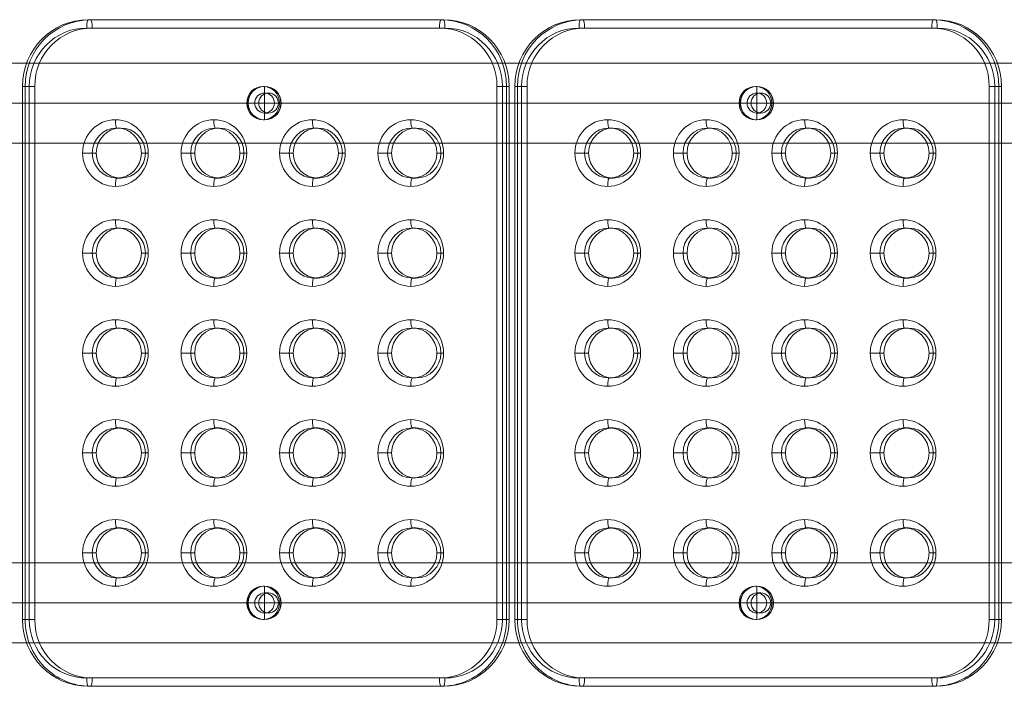
# Model space of a CAD drawing. Units: millimetres. Extents: x 3080 to 11299, y 380 to 7810.
# Drawn here: x 7746 to 8337, y 5460 to 5860 of the extents above; entities that cross this region are included whole.
import ezdxf

# ---------------------------------------------------------------- set-up
doc = ezdxf.new("R2010")
doc.units = ezdxf.units.MM
doc.header["$MEASUREMENT"] = 0
for name, color, linetype, lineweight in [('gym pc no upr - Level 25', 7, 'Continuous', 0), ('gym pc no upr - Level 26', 7, 'Continuous', 0), ('Level 8', 18, 'Continuous', 0)]:
    doc.layers.add(name, color=color, linetype=linetype, lineweight=lineweight)

# ---------------------------------------------------------------- blocks, each defined once
blk = doc.blocks.new('From Smart Solid_181')
at = {"layer": 'gym pc no upr - Level 25', "color": 156, "linetype": 'Continuous', "lineweight": 13}
for p, q in [((829.64, 24), (-829.64, 24)), ((825.51, 0), (-833.77, 0)), ((833.77, 0), (-825.51, 0)), ((829.64, -24), (-829.64, -24))]:
    blk.add_line(p, q, dxfattribs=at)
blk = doc.blocks.new('From Smart Solid_182')
at = {"layer": 'gym pc no upr - Level 25', "color": 156, "linetype": 'Continuous', "lineweight": 13}
for p, q in [((829.64, 24), (-829.64, 24)), ((825.51, 0), (-833.77, 0)), ((833.77, 0), (-825.51, 0)), ((829.64, -24), (-829.64, -24))]:
    blk.add_line(p, q, dxfattribs=at)
blk = doc.blocks.new('From Smart Solid_192')
at = {"layer": 'gym pc no upr - Level 26', "color": 253, "linetype": 'Continuous', "lineweight": 13}
for p, q in [((0, -10), (0, 10)), ((10, 0), (-10, 0)), ((-10, 0), (10, 0))]:
    blk.add_line(p, q, dxfattribs=at)
blk.add_arc((0, 0), 10, 0, 180, dxfattribs=at)
at = {"layer": 'gym pc no upr - Level 26', "color": 253, "linetype": 'Continuous', "lineweight": 13, "extrusion": (0, 0, -1)}
blk.add_arc((0, 0), 10, 180, 0, dxfattribs=at)
blk = doc.blocks.new('From Smart Solid_193')
at = {"layer": 'gym pc no upr - Level 26', "color": 253, "linetype": 'Continuous', "lineweight": 13}
for p, q in [((0, -10), (0, 10)), ((10, 0), (-10, 0)), ((-10, 0), (10, 0))]:
    blk.add_line(p, q, dxfattribs=at)
blk.add_arc((0, 0), 10, 0, 180, dxfattribs=at)
at = {"layer": 'gym pc no upr - Level 26', "color": 253, "linetype": 'Continuous', "lineweight": 13, "extrusion": (0, 0, -1)}
blk.add_arc((0, 0), 10, 180, 0, dxfattribs=at)
blk = doc.blocks.new('From Smart Solid_194')
at = {"layer": 'gym pc no upr - Level 26', "color": 253, "linetype": 'Continuous', "lineweight": 13}
for p, q in [((0, -10), (0, 10)), ((10, 0), (-10, 0)), ((-10, 0), (10, 0))]:
    blk.add_line(p, q, dxfattribs=at)
blk.add_arc((0, 0), 10, 0, 180, dxfattribs=at)
at = {"layer": 'gym pc no upr - Level 26', "color": 253, "linetype": 'Continuous', "lineweight": 13, "extrusion": (0, 0, -1)}
blk.add_arc((0, 0), 10, 180, 0, dxfattribs=at)
blk = doc.blocks.new('From Smart Solid_195')
at = {"layer": 'gym pc no upr - Level 26', "color": 253, "linetype": 'Continuous', "lineweight": 13}
for p, q in [((0, -10), (0, 10)), ((10, 0), (-10, 0)), ((-10, 0), (10, 0))]:
    blk.add_line(p, q, dxfattribs=at)
blk.add_arc((0, 0), 10, 0, 180, dxfattribs=at)
at = {"layer": 'gym pc no upr - Level 26', "color": 253, "linetype": 'Continuous', "lineweight": 13, "extrusion": (0, 0, -1)}
blk.add_arc((0, 0), 10, 180, 0, dxfattribs=at)
blk = doc.blocks.new('From Smart Solid_205')
at = {"layer": 'gym pc no upr - Level 26', "color": 7, "linetype": 'Continuous', "lineweight": 13}
for p, q in [((-106.67, 200), (105.12, 200)), ((-106.67, 200), (-105.12, 200)), ((-105.12, 200), (106.67, 200)), ((105.12, 200), (106.67, 200)), ((-107.53, 195), (104.26, 195)), ((-104.26, 195), (107.53, 195)), ((-146.15, 160), (-142.01, 160)), ((-146.07, -160), (-146.07, 160)), ((-146.07, 160), (-144.53, 160)), ((-144.53, -160), (-144.53, 160)), ((-144.53, 160), (-138.74, 160)), ((-142.01, -160), (-142.01, 160)), ((-138.74, -160), (-138.74, 160)), ((-0.77, 160), (-1.63, 160)), ((138.74, 160), (138.74, -160)), ((138.74, 160), (144.53, 160)), ((142.01, 160), (142.01, -160)), ((142.01, 160), (146.15, 160)), ((144.53, 160), (144.53, -160)), ((144.53, 160), (146.07, 160)), ((146.07, 160), (146.07, -160)), ((-0.77, 156), (1.63, 156)), ((-10.63, 150), (-11.49, 150)), ((-6.68, 150), (-4.28, 150)), ((5.14, 150), (7.54, 150)), ((9.08, 150), (8.22, 150)), ((-0.77, 144), (1.63, 144)), ((-0.77, 140), (-1.63, 140)), ((-87.02, 135), (-89.43, 135)), ((-27.92, 135), (-30.33, 135)), ((31.19, 135), (28.78, 135)), ((90.29, 135), (87.88, 135)), ((-109.99, 120), (-104.21, 120)), ((-101.8, 120), (-104.21, 120)), ((-70.59, 120), (-74.73, 120)), ((-72.25, 120), (-74.66, 120)), ((-50.89, 120), (-45.1, 120)), ((-42.69, 120), (-45.1, 120)), ((-11.49, 120), (-15.63, 120)), ((-13.14, 120), (-15.55, 120)), ((8.22, 120), (14, 120)), ((16.41, 120), (14, 120)), ((47.62, 120), (43.48, 120)), ((45.96, 120), (43.55, 120)), ((67.32, 120), (73.11, 120)), ((75.52, 120), (73.11, 120)), ((106.73, 120), (102.59, 120)), ((105.07, 120), (102.66, 120)), ((-87.02, 105), (-89.43, 105)), ((-27.92, 105), (-30.33, 105)), ((31.19, 105), (28.78, 105)), ((90.29, 105), (87.88, 105)), ((-87.02, 75), (-89.43, 75)), ((-27.92, 75), (-30.33, 75)), ((31.19, 75), (28.78, 75)), ((90.29, 75), (87.88, 75)), ((-109.99, 60), (-104.21, 60)), ((-101.8, 60), (-104.21, 60)), ((-70.59, 60), (-74.73, 60)), ((-72.25, 60), (-74.66, 60)), ((-50.89, 60), (-45.1, 60)), ((-42.69, 60), (-45.1, 60)), ((-11.49, 60), (-15.63, 60)), ((-13.14, 60), (-15.55, 60)), ((8.22, 60), (14, 60)), ((16.41, 60), (14, 60)), ((47.62, 60), (43.48, 60)), ((45.96, 60), (43.55, 60)), ((67.32, 60), (73.11, 60)), ((75.52, 60), (73.11, 60)), ((106.73, 60), (102.59, 60)), ((105.07, 60), (102.66, 60)), ((-87.02, 45), (-89.43, 45)), ((-27.92, 45), (-30.33, 45)), ((31.19, 45), (28.78, 45)), ((90.29, 45), (87.88, 45)), ((-87.02, 15), (-89.43, 15)), ((-27.92, 15), (-30.33, 15)), ((31.19, 15), (28.78, 15)), ((90.29, 15), (87.88, 15)), ((-109.99, 0), (-104.21, 0)), ((-101.8, 0), (-104.21, 0)), ((-70.59, 0), (-74.73, 0)), ((-72.25, 0), (-74.66, 0)), ((-50.89, 0), (-45.1, 0)), ((-42.69, 0), (-45.1, 0)), ((-11.49, 0), (-15.63, 0)), ((-13.14, 0), (-15.55, 0)), ((8.22, 0), (14, 0)), ((16.41, 0), (14, 0)), ((47.62, 0), (43.48, 0)), ((45.96, 0), (43.55, 0)), ((67.32, 0), (73.11, 0)), ((75.52, 0), (73.11, 0)), ((106.73, 0), (102.59, 0)), ((105.07, 0), (102.66, 0)), ((-87.02, -15), (-89.43, -15)), ((-27.92, -15), (-30.33, -15)), ((31.19, -15), (28.78, -15)), ((90.29, -15), (87.88, -15)), ((-87.02, -45), (-89.43, -45)), ((-27.92, -45), (-30.33, -45)), ((31.19, -45), (28.78, -45)), ((90.29, -45), (87.88, -45)), ((-109.99, -60), (-104.21, -60)), ((-101.8, -60), (-104.21, -60)), ((-70.59, -60), (-74.73, -60)), ((-72.25, -60), (-74.66, -60)), ((-50.89, -60), (-45.1, -60)), ((-42.69, -60), (-45.1, -60)), ((-11.49, -60), (-15.63, -60)), ((-13.14, -60), (-15.55, -60)), ((8.22, -60), (14, -60)), ((16.41, -60), (14, -60)), ((47.62, -60), (43.48, -60)), ((45.96, -60), (43.55, -60)), ((67.32, -60), (73.11, -60)), ((75.52, -60), (73.11, -60)), ((106.73, -60), (102.59, -60)), ((105.07, -60), (102.66, -60)), ((-87.02, -75), (-89.43, -75)), ((-27.92, -75), (-30.33, -75)), ((31.19, -75), (28.78, -75)), ((90.29, -75), (87.88, -75)), ((-87.02, -105), (-89.43, -105)), ((-27.92, -105), (-30.33, -105)), ((31.19, -105), (28.78, -105)), ((90.29, -105), (87.88, -105)), ((-109.99, -120), (-104.21, -120)), ((-101.8, -120), (-104.21, -120)), ((-70.59, -120), (-74.73, -120)), ((-72.25, -120), (-74.66, -120)), ((-50.89, -120), (-45.1, -120)), ((-42.69, -120), (-45.1, -120)), ((-11.49, -120), (-15.63, -120)), ((-13.14, -120), (-15.55, -120)), ((8.22, -120), (14, -120)), ((16.41, -120), (14, -120)), ((47.62, -120), (43.48, -120)), ((45.96, -120), (43.55, -120)), ((67.32, -120), (73.11, -120)), ((75.52, -120), (73.11, -120)), ((106.73, -120), (102.59, -120)), ((105.07, -120), (102.66, -120)), ((-87.02, -135), (-89.43, -135)), ((-27.92, -135), (-30.33, -135)), ((31.19, -135), (28.78, -135)), ((90.29, -135), (87.88, -135)), ((-0.77, -140), (-1.63, -140)), ((-0.77, -144), (1.63, -144)), ((-10.63, -150), (-11.49, -150)), ((-6.68, -150), (-4.28, -150)), ((5.14, -150), (7.54, -150)), ((9.08, -150), (8.22, -150)), ((-0.77, -156), (1.63, -156)), ((-146.15, -160), (-142.01, -160)), ((-146.07, -160), (-144.53, -160)), ((-144.53, -160), (-138.74, -160)), ((-0.77, -160), (-1.63, -160)), ((138.74, -160), (144.53, -160)), ((142.01, -160), (146.15, -160)), ((144.53, -160), (146.07, -160)), ((104.26, -195), (-107.53, -195)), ((107.53, -195), (-104.26, -195)), ((105.12, -200), (-106.67, -200)), ((-106.67, -200), (-105.12, -200)), ((106.67, -200), (-105.12, -200)), ((105.12, -200), (106.67, -200))]:
    blk.add_line(p, q, dxfattribs=at)
at = {"layer": 'gym pc no upr - Level 26', "color": 7, "linetype": 'Continuous', "lineweight": 13, "extrusion": (0, 0, -1)}
for centre, major_axis, ratio, start_param, end_param in [((-106.67, 160), (0, 40), 0.985087, 4.712389, 6.283185), ((-106.67, 195), (0, -5), 0.172054, 1.570796, 3.141593), ((-105.12, 195), (0, -5), 0.172054, 3.141593, 4.712389), ((105.12, 195), (0, -5), 0.172054, 1.570796, 3.141593), ((105.12, 160), (0, 40), 0.985087, 0, 1.570796), ((106.67, 195), (0, -5), 0.172054, 3.141593, 4.712389), ((-104.26, 160), (0, 35), 0.985087, 4.712389, 6.283185), ((107.53, 160), (0, 35), 0.985087, 0, 1.570796), ((-89.43, 140), (0, -5), 0.172054, 0, 1.570796), ((-30.33, 140), (0, -5), 0.172054, 0, 1.570796), ((28.78, 140), (0, -5), 0.172054, 0, 1.570796), ((87.88, 140), (0, -5), 0.172054, 0, 1.570796), ((-89.43, 80), (0, -5), 0.172054, 0, 1.570796), ((-30.33, 80), (0, -5), 0.172054, 0, 1.570796), ((28.78, 80), (0, -5), 0.172054, 0, 1.570796), ((87.88, 80), (0, -5), 0.172054, 0, 1.570796), ((-89.43, 20), (0, -5), 0.172054, 0, 1.570796), ((-30.33, 20), (0, -5), 0.172054, 0, 1.570796), ((28.78, 20), (0, -5), 0.172054, 0, 1.570796), ((87.88, 20), (0, -5), 0.172054, 0, 1.570796), ((-89.43, -40), (0, -5), 0.172054, 0, 1.570796), ((-30.33, -40), (0, -5), 0.172054, 0, 1.570796), ((28.78, -40), (0, -5), 0.172054, 0, 1.570796), ((87.88, -40), (0, -5), 0.172054, 0, 1.570796), ((-89.43, -100), (0, -5), 0.172054, 0, 1.570796), ((-30.33, -100), (0, -5), 0.172054, 0, 1.570796), ((28.78, -100), (0, -5), 0.172054, 0, 1.570796), ((87.88, -100), (0, -5), 0.172054, 0, 1.570796), ((-106.67, -160), (0, 40), 0.985087, 3.141593, 4.712389), ((-104.26, -160), (0, 35), 0.985087, 3.141593, 4.712389), ((105.12, -160), (0, 40), 0.985087, 1.570796, 3.141593), ((107.53, -160), (0, 35), 0.985087, 1.570796, 3.141593), ((-106.67, -195), (0, -5), 0.172054, 0, 1.570796), ((-105.12, -195), (0, -5), 0.172054, 4.712389, 6.283185), ((105.12, -195), (0, -5), 0.172054, 0, 1.570796), ((106.67, -195), (0, -5), 0.172054, 4.712389, 6.283185)]:
    blk.add_ellipse(centre, major_axis=major_axis, ratio=ratio, start_param=start_param, end_param=end_param, dxfattribs=at)
at = {"layer": 'gym pc no upr - Level 26', "color": 7, "linetype": 'Continuous', "lineweight": 13}
for centre, major_axis, ratio, start_param, end_param in [((-105.12, 160), (0, 40), 0.985087, 0, 1.570796), ((106.67, 160), (0, 40), 0.985087, 4.712389, 6.283185), ((-107.53, 160), (0, 35), 0.985087, 0, 1.570796), ((104.26, 160), (0, 35), 0.985087, 4.712389, 6.283185), ((-89.43, 100), (0, 5), 0.172054, 0, 1.570796), ((-30.33, 100), (0, 5), 0.172054, 0, 1.570796), ((28.78, 100), (0, 5), 0.172054, 0, 1.570796), ((87.88, 100), (0, 5), 0.172054, 0, 1.570796), ((-89.43, 40), (0, 5), 0.172054, 0, 1.570796), ((-30.33, 40), (0, 5), 0.172054, 0, 1.570796), ((28.78, 40), (0, 5), 0.172054, 0, 1.570796), ((87.88, 40), (0, 5), 0.172054, 0, 1.570796), ((-89.43, -20), (0, 5), 0.172054, 0, 1.570796), ((-30.33, -20), (0, 5), 0.172054, 0, 1.570796), ((28.78, -20), (0, 5), 0.172054, 0, 1.570796), ((87.88, -20), (0, 5), 0.172054, 0, 1.570796), ((-89.43, -80), (0, 5), 0.172054, 0, 1.570796), ((-30.33, -80), (0, 5), 0.172054, 0, 1.570796), ((28.78, -80), (0, 5), 0.172054, 0, 1.570796), ((87.88, -80), (0, 5), 0.172054, 0, 1.570796), ((-89.43, -140), (0, 5), 0.172054, 0, 1.570796), ((-30.33, -140), (0, 5), 0.172054, 0, 1.570796), ((28.78, -140), (0, 5), 0.172054, 0, 1.570796), ((87.88, -140), (0, 5), 0.172054, 0, 1.570796), ((-105.12, -160), (0, 40), 0.985087, 1.570796, 3.141593), ((-107.53, -160), (0, 35), 0.985087, 1.570796, 3.141593), ((104.26, -160), (0, 35), 0.985087, 3.141593, 4.712389), ((106.67, -160), (0, 40), 0.985087, 3.141593, 4.712389)]:
    blk.add_ellipse(centre, major_axis=major_axis, ratio=ratio, start_param=start_param, end_param=end_param, dxfattribs=at)
for centre, major_axis in [((-1.63, 150), (0, -10)), ((-0.77, 150), (0, -10)), ((1.63, 150), (0, 6)), ((-89.43, 120), (0, 15)), ((-87.02, 120), (0, -15)), ((-30.33, 120), (0, 15)), ((-27.92, 120), (0, -15)), ((28.78, 120), (0, 15)), ((31.19, 120), (0, -15)), ((87.88, 120), (0, 15)), ((90.29, 120), (0, -15)), ((-89.43, 60), (0, 15)), ((-87.02, 60), (0, -15)), ((-30.33, 60), (0, 15)), ((-27.92, 60), (0, -15)), ((28.78, 60), (0, 15)), ((31.19, 60), (0, -15)), ((87.88, 60), (0, 15)), ((90.29, 60), (0, -15)), ((-89.43, 0), (0, 15)), ((-87.02, 0), (0, -15)), ((-30.33, 0), (0, 15)), ((-27.92, 0), (0, -15)), ((28.78, 0), (0, 15)), ((31.19, 0), (0, -15)), ((87.88, 0), (0, 15)), ((90.29, 0), (0, -15)), ((-89.43, -60), (0, 15)), ((-87.02, -60), (0, -15)), ((-30.33, -60), (0, 15)), ((-27.92, -60), (0, -15)), ((28.78, -60), (0, 15)), ((31.19, -60), (0, -15)), ((87.88, -60), (0, 15)), ((90.29, -60), (0, -15)), ((-89.43, -120), (0, 15)), ((-87.02, -120), (0, -15)), ((-30.33, -120), (0, 15)), ((-27.92, -120), (0, -15)), ((28.78, -120), (0, 15)), ((31.19, -120), (0, -15)), ((87.88, -120), (0, 15)), ((90.29, -120), (0, -15)), ((-0.77, -150), (0, 6))]:
    blk.add_ellipse(centre, major_axis=major_axis, ratio=0.985087, dxfattribs=at)
at = {"layer": 'gym pc no upr - Level 26', "color": 7, "linetype": 'Continuous', "lineweight": 13, "extrusion": (0, 0, -1)}
for centre, major_axis in [((-0.77, 150), (0, -6)), ((-90.29, 120), (0, 20)), ((-31.19, 120), (0, 20)), ((27.92, 120), (0, 20)), ((87.02, 120), (0, 20)), ((-90.29, 60), (0, 20)), ((-31.19, 60), (0, 20)), ((27.92, 60), (0, 20)), ((87.02, 60), (0, 20)), ((-90.29, 0), (0, 20)), ((-31.19, 0), (0, 20)), ((27.92, 0), (0, 20)), ((87.02, 0), (0, 20)), ((-90.29, -60), (0, 20)), ((-31.19, -60), (0, 20)), ((27.92, -60), (0, 20)), ((87.02, -60), (0, 20)), ((-90.29, -120), (0, 20)), ((-31.19, -120), (0, 20)), ((27.92, -120), (0, 20)), ((87.02, -120), (0, 20)), ((-1.63, -150), (0, 10)), ((-0.77, -150), (0, 10)), ((1.63, -150), (0, -6))]:
    blk.add_ellipse(centre, major_axis=major_axis, ratio=0.985087, dxfattribs=at)
blk = doc.blocks.new('From Smart Solid_206')
at = {"layer": 'gym pc no upr - Level 26', "color": 7, "linetype": 'Continuous', "lineweight": 13}
for p, q in [((-106.67, 200), (105.12, 200)), ((-106.67, 200), (-105.12, 200)), ((-105.12, 200), (106.67, 200)), ((105.12, 200), (106.67, 200)), ((-107.53, 195), (104.26, 195)), ((-104.26, 195), (107.53, 195)), ((-146.15, 160), (-142.01, 160)), ((-146.07, -160), (-146.07, 160)), ((-146.07, 160), (-144.53, 160)), ((-144.53, -160), (-144.53, 160)), ((-144.53, 160), (-138.74, 160)), ((-142.01, -160), (-142.01, 160)), ((-138.74, -160), (-138.74, 160)), ((-0.77, 160), (-1.63, 160)), ((138.74, 160), (138.74, -160)), ((138.74, 160), (144.53, 160)), ((142.01, 160), (142.01, -160)), ((142.01, 160), (146.15, 160)), ((144.53, 160), (144.53, -160)), ((144.53, 160), (146.07, 160)), ((146.07, 160), (146.07, -160)), ((-0.77, 156), (1.63, 156)), ((-10.62, 150), (-11.49, 150)), ((-6.68, 150), (-4.28, 150)), ((5.14, 150), (7.55, 150)), ((9.08, 150), (8.22, 150)), ((-0.77, 144), (1.63, 144)), ((-0.77, 140), (-1.63, 140)), ((-87.02, 135), (-89.43, 135)), ((-27.92, 135), (-30.33, 135)), ((31.19, 135), (28.78, 135)), ((90.29, 135), (87.88, 135)), ((-109.99, 120), (-104.21, 120)), ((-101.8, 120), (-104.21, 120)), ((-70.59, 120), (-74.73, 120)), ((-72.25, 120), (-74.66, 120)), ((-50.89, 120), (-45.1, 120)), ((-42.69, 120), (-45.1, 120)), ((-11.49, 120), (-15.62, 120)), ((-13.14, 120), (-15.55, 120)), ((8.22, 120), (14, 120)), ((16.41, 120), (14, 120)), ((47.62, 120), (43.48, 120)), ((45.96, 120), (43.55, 120)), ((67.32, 120), (73.11, 120)), ((75.52, 120), (73.11, 120)), ((106.73, 120), (102.59, 120)), ((105.07, 120), (102.66, 120)), ((-87.02, 105), (-89.43, 105)), ((-27.92, 105), (-30.33, 105)), ((31.19, 105), (28.78, 105)), ((90.29, 105), (87.88, 105)), ((-87.02, 75), (-89.43, 75)), ((-27.92, 75), (-30.33, 75)), ((31.19, 75), (28.78, 75)), ((90.29, 75), (87.88, 75)), ((-109.99, 60), (-104.21, 60)), ((-101.8, 60), (-104.21, 60)), ((-70.59, 60), (-74.73, 60)), ((-72.25, 60), (-74.66, 60)), ((-50.89, 60), (-45.1, 60)), ((-42.69, 60), (-45.1, 60)), ((-11.49, 60), (-15.62, 60)), ((-13.14, 60), (-15.55, 60)), ((8.22, 60), (14, 60)), ((16.41, 60), (14, 60)), ((47.62, 60), (43.48, 60)), ((45.96, 60), (43.55, 60)), ((67.32, 60), (73.11, 60)), ((75.52, 60), (73.11, 60)), ((106.73, 60), (102.59, 60)), ((105.07, 60), (102.66, 60)), ((-87.02, 45), (-89.43, 45)), ((-27.92, 45), (-30.33, 45)), ((31.19, 45), (28.78, 45)), ((90.29, 45), (87.88, 45)), ((-87.02, 15), (-89.43, 15)), ((-27.92, 15), (-30.33, 15)), ((31.19, 15), (28.78, 15)), ((90.29, 15), (87.88, 15)), ((-109.99, 0), (-104.21, 0)), ((-101.8, 0), (-104.21, 0)), ((-70.59, 0), (-74.73, 0)), ((-72.25, 0), (-74.66, 0)), ((-50.89, 0), (-45.1, 0)), ((-42.69, 0), (-45.1, 0)), ((-11.49, 0), (-15.62, 0)), ((-13.14, 0), (-15.55, 0)), ((8.22, 0), (14, 0)), ((16.41, 0), (14, 0)), ((47.62, 0), (43.48, 0)), ((45.96, 0), (43.55, 0)), ((67.32, 0), (73.11, 0)), ((75.52, 0), (73.11, 0)), ((106.73, 0), (102.59, 0)), ((105.07, 0), (102.66, 0)), ((-87.02, -15), (-89.43, -15)), ((-27.92, -15), (-30.33, -15)), ((31.19, -15), (28.78, -15)), ((90.29, -15), (87.88, -15)), ((-87.02, -45), (-89.43, -45)), ((-27.92, -45), (-30.33, -45)), ((31.19, -45), (28.78, -45)), ((90.29, -45), (87.88, -45)), ((-109.99, -60), (-104.21, -60)), ((-101.8, -60), (-104.21, -60)), ((-70.59, -60), (-74.73, -60)), ((-72.25, -60), (-74.66, -60)), ((-50.89, -60), (-45.1, -60)), ((-42.69, -60), (-45.1, -60)), ((-11.49, -60), (-15.62, -60)), ((-13.14, -60), (-15.55, -60)), ((8.22, -60), (14, -60)), ((16.41, -60), (14, -60)), ((47.62, -60), (43.48, -60)), ((45.96, -60), (43.55, -60)), ((67.32, -60), (73.11, -60)), ((75.52, -60), (73.11, -60)), ((106.73, -60), (102.59, -60)), ((105.07, -60), (102.66, -60)), ((-87.02, -75), (-89.43, -75)), ((-27.92, -75), (-30.33, -75)), ((31.19, -75), (28.78, -75)), ((90.29, -75), (87.88, -75)), ((-87.02, -105), (-89.43, -105)), ((-27.92, -105), (-30.33, -105)), ((31.19, -105), (28.78, -105)), ((90.29, -105), (87.88, -105)), ((-109.99, -120), (-104.21, -120)), ((-101.8, -120), (-104.21, -120)), ((-70.59, -120), (-74.73, -120)), ((-72.25, -120), (-74.66, -120)), ((-50.89, -120), (-45.1, -120)), ((-42.69, -120), (-45.1, -120)), ((-11.49, -120), (-15.62, -120)), ((-13.14, -120), (-15.55, -120)), ((8.22, -120), (14, -120)), ((16.41, -120), (14, -120)), ((47.62, -120), (43.48, -120)), ((45.96, -120), (43.55, -120)), ((67.32, -120), (73.11, -120)), ((75.52, -120), (73.11, -120)), ((106.73, -120), (102.59, -120)), ((105.07, -120), (102.66, -120)), ((-87.02, -135), (-89.43, -135)), ((-27.92, -135), (-30.33, -135)), ((31.19, -135), (28.78, -135)), ((90.29, -135), (87.88, -135)), ((-0.77, -140), (-1.63, -140)), ((-0.77, -144), (1.63, -144)), ((-10.62, -150), (-11.49, -150)), ((-6.68, -150), (-4.28, -150)), ((5.14, -150), (7.55, -150)), ((9.08, -150), (8.22, -150)), ((-0.77, -156), (1.63, -156)), ((-146.15, -160), (-142.01, -160)), ((-146.07, -160), (-144.53, -160)), ((-144.53, -160), (-138.74, -160)), ((-0.77, -160), (-1.63, -160)), ((138.74, -160), (144.53, -160)), ((142.01, -160), (146.15, -160)), ((144.53, -160), (146.07, -160)), ((104.26, -195), (-107.53, -195)), ((107.53, -195), (-104.26, -195)), ((105.12, -200), (-106.67, -200)), ((-106.67, -200), (-105.12, -200)), ((106.67, -200), (-105.12, -200)), ((105.12, -200), (106.67, -200))]:
    blk.add_line(p, q, dxfattribs=at)
at = {"layer": 'gym pc no upr - Level 26', "color": 7, "linetype": 'Continuous', "lineweight": 13, "extrusion": (0, 0, -1)}
for centre, major_axis, ratio, start_param, end_param in [((-106.67, 160), (0, 40), 0.985087, 4.712389, 6.283185), ((-106.67, 195), (0, -5), 0.172054, 1.570796, 3.141593), ((-105.12, 195), (0, -5), 0.172054, 3.141593, 4.712389), ((105.12, 195), (0, -5), 0.172054, 1.570796, 3.141593), ((105.12, 160), (0, 40), 0.985087, 0, 1.570796), ((106.67, 195), (0, -5), 0.172054, 3.141593, 4.712389), ((-104.26, 160), (0, 35), 0.985087, 4.712389, 6.283185), ((107.53, 160), (0, 35), 0.985087, 0, 1.570796), ((-89.43, 140), (0, -5), 0.172054, 0, 1.570796), ((-30.33, 140), (0, -5), 0.172054, 0, 1.570796), ((28.78, 140), (0, -5), 0.172054, 0, 1.570796), ((87.88, 140), (0, -5), 0.172054, 0, 1.570796), ((-89.43, 80), (0, -5), 0.172054, 0, 1.570796), ((-30.33, 80), (0, -5), 0.172054, 0, 1.570796), ((28.78, 80), (0, -5), 0.172054, 0, 1.570796), ((87.88, 80), (0, -5), 0.172054, 0, 1.570796), ((-89.43, 20), (0, -5), 0.172054, 0, 1.570796), ((-30.33, 20), (0, -5), 0.172054, 0, 1.570796), ((28.78, 20), (0, -5), 0.172054, 0, 1.570796), ((87.88, 20), (0, -5), 0.172054, 0, 1.570796), ((-89.43, -40), (0, -5), 0.172054, 0, 1.570796), ((-30.33, -40), (0, -5), 0.172054, 0, 1.570796), ((28.78, -40), (0, -5), 0.172054, 0, 1.570796), ((87.88, -40), (0, -5), 0.172054, 0, 1.570796), ((-89.43, -100), (0, -5), 0.172054, 0, 1.570796), ((-30.33, -100), (0, -5), 0.172054, 0, 1.570796), ((28.78, -100), (0, -5), 0.172054, 0, 1.570796), ((87.88, -100), (0, -5), 0.172054, 0, 1.570796), ((-106.67, -160), (0, 40), 0.985087, 3.141593, 4.712389), ((-104.26, -160), (0, 35), 0.985087, 3.141593, 4.712389), ((105.12, -160), (0, 40), 0.985087, 1.570796, 3.141593), ((107.53, -160), (0, 35), 0.985087, 1.570796, 3.141593), ((-106.67, -195), (0, -5), 0.172054, 0, 1.570796), ((-105.12, -195), (0, -5), 0.172054, 4.712389, 6.283185), ((105.12, -195), (0, -5), 0.172054, 0, 1.570796), ((106.67, -195), (0, -5), 0.172054, 4.712389, 6.283185)]:
    blk.add_ellipse(centre, major_axis=major_axis, ratio=ratio, start_param=start_param, end_param=end_param, dxfattribs=at)
at = {"layer": 'gym pc no upr - Level 26', "color": 7, "linetype": 'Continuous', "lineweight": 13}
for centre, major_axis, ratio, start_param, end_param in [((-105.12, 160), (0, 40), 0.985087, 0, 1.570796), ((106.67, 160), (0, 40), 0.985087, 4.712389, 6.283185), ((-107.53, 160), (0, 35), 0.985087, 0, 1.570796), ((104.26, 160), (0, 35), 0.985087, 4.712389, 6.283185), ((-89.43, 100), (0, 5), 0.172054, 0, 1.570796), ((-30.33, 100), (0, 5), 0.172054, 0, 1.570796), ((28.78, 100), (0, 5), 0.172054, 0, 1.570796), ((87.88, 100), (0, 5), 0.172054, 0, 1.570796), ((-89.43, 40), (0, 5), 0.172054, 0, 1.570796), ((-30.33, 40), (0, 5), 0.172054, 0, 1.570796), ((28.78, 40), (0, 5), 0.172054, 0, 1.570796), ((87.88, 40), (0, 5), 0.172054, 0, 1.570796), ((-89.43, -20), (0, 5), 0.172054, 0, 1.570796), ((-30.33, -20), (0, 5), 0.172054, 0, 1.570796), ((28.78, -20), (0, 5), 0.172054, 0, 1.570796), ((87.88, -20), (0, 5), 0.172054, 0, 1.570796), ((-89.43, -80), (0, 5), 0.172054, 0, 1.570796), ((-30.33, -80), (0, 5), 0.172054, 0, 1.570796), ((28.78, -80), (0, 5), 0.172054, 0, 1.570796), ((87.88, -80), (0, 5), 0.172054, 0, 1.570796), ((-89.43, -140), (0, 5), 0.172054, 0, 1.570796), ((-30.33, -140), (0, 5), 0.172054, 0, 1.570796), ((28.78, -140), (0, 5), 0.172054, 0, 1.570796), ((87.88, -140), (0, 5), 0.172054, 0, 1.570796), ((-105.12, -160), (0, 40), 0.985087, 1.570796, 3.141593), ((-107.53, -160), (0, 35), 0.985087, 1.570796, 3.141593), ((104.26, -160), (0, 35), 0.985087, 3.141593, 4.712389), ((106.67, -160), (0, 40), 0.985087, 3.141593, 4.712389)]:
    blk.add_ellipse(centre, major_axis=major_axis, ratio=ratio, start_param=start_param, end_param=end_param, dxfattribs=at)
for centre, major_axis in [((-1.63, 150), (0, -10)), ((-0.77, 150), (0, -10)), ((1.63, 150), (0, 6)), ((-89.43, 120), (0, 15)), ((-87.02, 120), (0, -15)), ((-30.33, 120), (0, 15)), ((-27.92, 120), (0, -15)), ((28.78, 120), (0, 15)), ((31.19, 120), (0, -15)), ((87.88, 120), (0, 15)), ((90.29, 120), (0, -15)), ((-89.43, 60), (0, 15)), ((-87.02, 60), (0, -15)), ((-30.33, 60), (0, 15)), ((-27.92, 60), (0, -15)), ((28.78, 60), (0, 15)), ((31.19, 60), (0, -15)), ((87.88, 60), (0, 15)), ((90.29, 60), (0, -15)), ((-89.43, 0), (0, 15)), ((-87.02, 0), (0, -15)), ((-30.33, 0), (0, 15)), ((-27.92, 0), (0, -15)), ((28.78, 0), (0, 15)), ((31.19, 0), (0, -15)), ((87.88, 0), (0, 15)), ((90.29, 0), (0, -15)), ((-89.43, -60), (0, 15)), ((-87.02, -60), (0, -15)), ((-30.33, -60), (0, 15)), ((-27.92, -60), (0, -15)), ((28.78, -60), (0, 15)), ((31.19, -60), (0, -15)), ((87.88, -60), (0, 15)), ((90.29, -60), (0, -15)), ((-89.43, -120), (0, 15)), ((-87.02, -120), (0, -15)), ((-30.33, -120), (0, 15)), ((-27.92, -120), (0, -15)), ((28.78, -120), (0, 15)), ((31.19, -120), (0, -15)), ((87.88, -120), (0, 15)), ((90.29, -120), (0, -15)), ((-0.77, -150), (0, 6))]:
    blk.add_ellipse(centre, major_axis=major_axis, ratio=0.985087, dxfattribs=at)
at = {"layer": 'gym pc no upr - Level 26', "color": 7, "linetype": 'Continuous', "lineweight": 13, "extrusion": (0, 0, -1)}
for centre, major_axis in [((-0.77, 150), (0, -6)), ((-90.29, 120), (0, 20)), ((-31.19, 120), (0, 20)), ((27.92, 120), (0, 20)), ((87.02, 120), (0, 20)), ((-90.29, 60), (0, 20)), ((-31.19, 60), (0, 20)), ((27.92, 60), (0, 20)), ((87.02, 60), (0, 20)), ((-90.29, 0), (0, 20)), ((-31.19, 0), (0, 20)), ((27.92, 0), (0, 20)), ((87.02, 0), (0, 20)), ((-90.29, -60), (0, 20)), ((-31.19, -60), (0, 20)), ((27.92, -60), (0, 20)), ((87.02, -60), (0, 20)), ((-90.29, -120), (0, 20)), ((-31.19, -120), (0, 20)), ((27.92, -120), (0, 20)), ((87.02, -120), (0, 20)), ((-1.63, -150), (0, 10)), ((-0.77, -150), (0, 10)), ((1.63, -150), (0, -6))]:
    blk.add_ellipse(centre, major_axis=major_axis, ratio=0.985087, dxfattribs=at)
blk = doc.blocks.new('gym pc no upr_1')
at = {"layer": 'gym pc no upr - Level 25', "color": 156, "linetype": 'Continuous', "lineweight": 13}
for name, p in [('From Smart Solid_181', (8335.837, 5810.0475)), ('From Smart Solid_182', (8335.837, 5510.0475))]:
    blk.add_blockref(name, p, dxfattribs=at)
at = {"layer": 'gym pc no upr - Level 26', "color": 7, "linetype": 'Continuous', "lineweight": 13}
for name, p in [('From Smart Solid_205', (7893.8795, 5660.0475)), ('From Smart Solid_206', (8189.4055, 5660.0475))]:
    blk.add_blockref(name, p, dxfattribs=at)
at = {"layer": 'gym pc no upr - Level 26', "color": 253, "linetype": 'Continuous', "lineweight": 13}
for name, p in [('From Smart Solid_193', (7893.1055, 5810.0475)), ('From Smart Solid_194', (8188.6315, 5810.0475)), ('From Smart Solid_192', (7893.1055, 5510.0475)), ('From Smart Solid_195', (8188.6315, 5510.0475))]:
    blk.add_blockref(name, p, dxfattribs=at)

msp = doc.modelspace()

# ---------------------------------------------------------------- block references
at = {"layer": 'Level 8', "color": 7, "linetype": 'Continuous', "lineweight": 0}
msp.add_blockref('gym pc no upr_1', (0, 0), dxfattribs=at)

doc.saveas('drawing.dxf')
